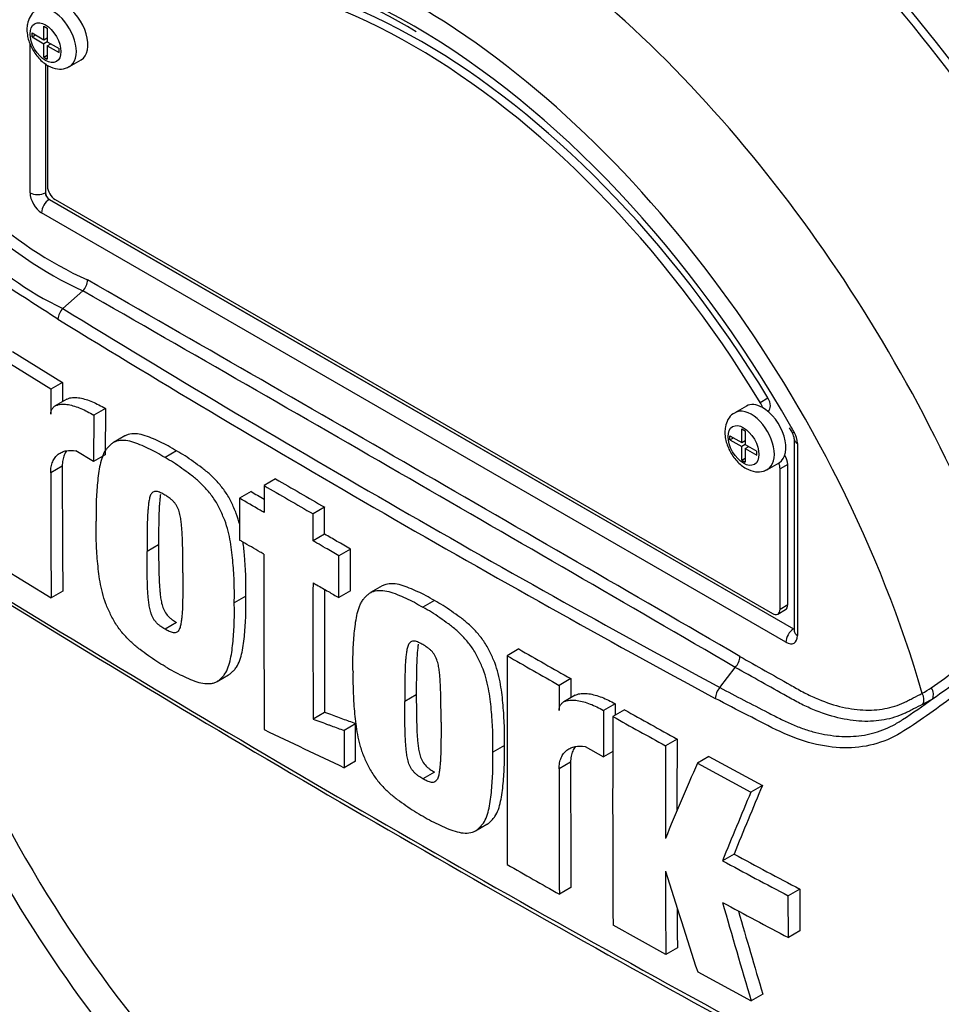
# Model space of a CAD drawing. Units: millimetres. Extents: x 0 to 594, y 0 to 420.
# Drawn here: x 339 to 348, y 353 to 362 of the extents above; entities that cross this region are included whole.
import ezdxf

# ---------------------------------------------------------------- set-up
doc = ezdxf.new("R2010")
doc.units = ezdxf.units.MM
for name, color, linetype in [('Default', 7, 'Continuous'), ('II0-55-STD', 7, 'Continuous'), ('II1-01-STD', 7, 'Continuous')]:
    doc.layers.add(name, color=color, linetype=linetype)

# ---------------------------------------------------------------- blocks, each defined once
blk = doc.blocks.new('SE6')
at = {"layer": 'II0-55-STD', "color": 7, "linetype": 'Continuous'}
for p, q in [((339.32, 362.2384), (339.32, 362.3629)), ((339.32, 362.3629), (339.3516, 362.3447)), ((339.3516, 362.3447), (339.3516, 362.2202)), ((339.2121, 362.264), (339.2121, 362.3007)), ((339.2121, 362.3007), (339.32, 362.2384)), ((339.2121, 362.264), (339.2439, 362.2824)), ((339.2121, 362.264), (339.32, 362.2017)), ((339.32, 362.2384), (339.3516, 362.2566)), ((339.3474, 362.2542), (339.3516, 362.2518)), ((339.1944, 360.8355), (339.1944, 362.2054)), ((339.3518, 362.22), (339.32, 362.2017)), ((339.32, 362.0772), (339.32, 362.2017)), ((339.3516, 362.2202), (339.4596, 362.1579)), ((339.3516, 362.1834), (339.3834, 362.2018)), ((339.3516, 362.1834), (339.3516, 362.0589)), ((339.3516, 362.1834), (339.4596, 362.1211)), ((339.3792, 362.2043), (339.3792, 362.1994)), ((339.4596, 362.1211), (339.4596, 362.1579)), ((339.32, 362.0772), (339.3516, 362.0954)), ((339.32, 362.0772), (339.3516, 362.0589)), ((339.3346, 362.0206), (339.3346, 360.8348)), ((339.3358, 362.0196), (339.3358, 360.8355)), ((339.3535, 362.0053), (339.3535, 360.8943)), ((339.5565, 361.992), (339.6626, 362.0532)), ((339.3346, 360.8348), (339.3358, 360.8355)), ((339.3712, 360.7743), (339.3699, 360.7736)), ((339.3699, 360.7736), (346.1935, 356.8339)), ((339.3712, 360.7743), (346.1948, 356.8347)), ((339.4242, 360.7719), (346.0003, 356.9751)), ((346.1241, 356.7122), (339.3004, 360.6518)), ((339.4953, 359.7732), (339.6779, 359.9351)), ((339.6779, 359.9351), (339.678, 359.9352)), ((339.0334, 359.3774), (339.4916, 359.0943)), ((339.3855, 359.0331), (338.9272, 359.3161)), ((339.4916, 359.0943), (339.3855, 359.0331)), ((339.4916, 359.0943), (339.4908, 358.9178)), ((339.5316, 358.9414), (339.4255, 358.8802)), ((345.8891, 358.9122), (345.9599, 358.953)), ((339.8848, 358.8564), (339.7787, 358.7951)), ((339.8848, 358.8564), (339.8833, 358.4307)), ((345.7622, 358.8784), (345.6562, 358.8171)), ((345.9576, 358.8316), (345.9619, 358.8341)), ((339.7787, 358.7951), (339.7773, 358.3694)), ((345.7197, 358.544), (345.7197, 358.6685)), ((345.7197, 358.6685), (345.7513, 358.6503)), ((345.7513, 358.6503), (345.7513, 358.5257)), ((346.1552, 358.6786), (346.184, 358.6294)), ((340.0647, 358.6054), (339.9587, 358.5441)), ((345.6117, 358.5696), (345.6117, 358.6063)), ((345.6117, 358.6063), (345.7197, 358.544)), ((345.6117, 358.5696), (345.6435, 358.5879)), ((345.6117, 358.5696), (345.7197, 358.5072)), ((345.7197, 358.544), (345.7513, 358.5622)), ((345.747, 358.5598), (345.7513, 358.5573)), ((346.2008, 358.5764), (346.2008, 356.8142)), ((346.2301, 358.5356), (346.2301, 356.7734)), ((339.7773, 358.3694), (339.6149, 358.4674)), ((340.538, 358.4664), (340.4319, 358.4052)), ((345.7515, 358.5256), (345.7197, 358.5072)), ((345.7197, 358.3827), (345.7197, 358.5072)), ((345.7513, 358.5257), (345.8592, 358.4634)), ((345.7513, 358.489), (345.7831, 358.5074)), ((345.7513, 358.489), (345.7513, 358.3645)), ((345.7513, 358.489), (345.8592, 358.4267)), ((345.7788, 358.5098), (345.7788, 358.5049)), ((345.8592, 358.4267), (345.8592, 358.4634)), ((339.8833, 358.4307), (339.7773, 358.3694)), ((345.7197, 358.3827), (345.7513, 358.4009)), ((345.7197, 358.3827), (345.7513, 358.3645)), ((345.9562, 358.2975), (346.0622, 358.3587)), ((339.4896, 358.3265), (339.3835, 358.2653)), ((346.1417, 358.3428), (346.071, 358.302)), ((346.071, 357.016), (346.071, 358.302)), ((346.1417, 357.0568), (346.1417, 358.3428)), ((341.4458, 358.2103), (341.3397, 358.1491)), ((341.2208, 358.0941), (341.1147, 358.0328)), ((341.8954, 357.9497), (341.7894, 357.8885)), ((341.895, 357.703), (341.789, 357.6418)), ((340.3728, 357.6044), (340.2667, 357.5432)), ((342.1319, 357.566), (342.0258, 357.5048)), ((338.9306, 357.4015), (339.3883, 357.1181)), ((342.1313, 357.1824), (342.0253, 357.1211)), ((342.4225, 357.2286), (342.3164, 357.1674)), ((339.4944, 357.1794), (339.3883, 357.1181)), ((341.173, 357.1355), (341.0669, 357.0743)), ((342.9027, 357.0937), (342.7966, 357.0325)), ((346.0503, 356.9702), (346.121, 357.011)), ((346.071, 357.016), (346.1417, 357.0568)), ((340.5382, 356.8922), (340.4321, 356.831)), ((346.1935, 356.8339), (346.1948, 356.8347)), ((343.6746, 356.6501), (343.5685, 356.5888)), ((345.518, 356.296), (345.6604, 356.4811)), ((345.6604, 356.4812), (345.6604, 356.4811)), ((340.9084, 356.3516), (341.0145, 356.4128)), ((344.1517, 356.3779), (344.0456, 356.3167)), ((344.1517, 356.3779), (344.1512, 356.2016)), ((342.7358, 356.2308), (342.6298, 356.1695)), ((344.1936, 356.2261), (344.0875, 356.1648)), ((344.5594, 356.1484), (344.4533, 356.0871)), ((341.8951, 356.0687), (341.7891, 356.0074)), ((344.6435, 356.0922), (344.5375, 356.0309)), ((342.1789, 355.9645), (342.0728, 355.9033)), ((343.5437, 355.7663), (343.4376, 355.705)), ((344.2841, 355.7562), (344.4522, 355.6616)), ((345.1269, 355.8236), (345.0208, 355.7624)), ((344.5375, 355.7108), (344.4522, 355.6616)), ((345.4187, 355.6636), (345.3126, 355.6023)), ((345.4187, 355.6636), (345.9088, 355.399)), ((342.1795, 355.6226), (342.0734, 355.5614)), ((344.1506, 355.6107), (344.0446, 355.5494)), ((345.3126, 355.6023), (345.8027, 355.3377)), ((342.9028, 355.5195), (342.7967, 355.4582)), ((345.9088, 355.399), (345.8027, 355.3377)), ((343.2776, 354.9815), (343.3837, 355.0427)), ((345.6487, 354.7696), (345.5426, 354.7084)), ((344.1533, 354.4623), (344.0472, 354.401)), ((346.2527, 354.4476), (346.1466, 354.3863)), ((346.1474, 354.0034), (346.1466, 354.3863)), ((346.2527, 354.4476), (346.2535, 354.0647)), ((345.0234, 353.8473), (344.5396, 354.1156)), ((346.2535, 354.0647), (346.1474, 354.0034)), ((345.1295, 353.9086), (345.0234, 353.8473)), ((345.3155, 353.6874), (345.8062, 353.4231)), ((345.9123, 353.4844), (345.8062, 353.4231))]:
    blk.add_line(p, q, dxfattribs=at)
for centre, radius, start, end in [((340.3224, 358.3724), 4.6194, 58.51875, 77.10857), ((341.1458, 363.2042), 3.4746, 206.98828, 245.79663), ((341.2009, 363.2328), 3.6323, 207.11902, 245.21207), ((340.7495, 362.4263), 2.9346, 202.88441, 244.6977), ((339.5662, 360.0429), 0.1553, 316.06196, 357.06496), ((-330.3392, -807.4511), 1346.1073, 59.8529993, 60.1470007), ((-161.7459, -515.4645), 1008.8361, 59.8038364, 60.1961636), ((339.6035, 359.6637), 0.154, 134.66254, 175.59938), ((405.3551, 466.8913), 125.745, 238.415388, 241.584612), ((406.4503, 468.7637), 128.0207, 238.442387, 241.557613), ((475.3841, 358.2971), 136.0006, 179.689924, 179.787073), ((346.0902, 358.5698), 0.1107, 3.59272, 32.44888), ((346.0144, 358.5282), 0.2158, 1.94778, 30.46895), ((472.7971, 358.2546), 133.4137, 179.995433, 180.488096), ((472.7009, 358.3159), 133.2113, 179.995411, 180.488822), ((556.2555, 728.3115), 427.923, 239.868784, 239.938369), ((470.2817, 580.0369), 256.7398, 239.821771, 239.852413), ((556.2439, 728.4139), 428.1119, 239.868831, 239.938385), ((823.5122, 357.1053), 482.1735, 179.950855, 180.142013), ((821.6117, 356.847), 479.8234, 179.950901, 180.100258), ((824.0212, 356.9094), 482.1268, 179.965838, 180.099907), ((418.3536, 486.4875), 151.7872, 238.444556, 241.555444), ((417.9183, 485.4147), 150.6709, 238.387852, 241.520399), ((350.3512, 361.2015), 13.2108, 198.23661, 228.86629), ((406.9157, 466.9583), 127.1508, 240.173814, 240.421311), ((346.0067, 358.4509), 2.5996, 303.92697, 316.88638), ((777.6466, 355.8546), 434.0787, 179.903092, 180.155994), ((406.8966, 467.0486), 127.3256, 240.173753, 240.420909), ((345.549, 356.588), 0.1544, 316.23558, 357.52053), ((345.2618, 359.4526), 3.9361, 304.10823, 313.1253), ((569.3627, 355.6609), 225.3181, 179.833252, 179.891817), ((345.6387, 356.1885), 0.1615, 138.30897, 177.4866), ((346.7315, 357.39), 1.3148, 299.29899, 303.52534), ((343.4012, 361.7503), 6.8866, 303.42755, 306.20581), ((346.7623, 357.3467), 1.3525, 297.15099, 301.50041), ((538.4379, 355.4101), 193.8798, 179.781835, 179.812858), ((533.051, 355.3638), 188.599, 179.780244, 179.909522), ((532.7549, 355.2887), 188.2189, 179.77406, 180.357108), ((387.0627, 431.9987), 87.0603, 240.760783, 241.124668), ((387.107, 431.9522), 86.9361, 240.761599, 241.126008), ((509.8676, 709.2849), 391.5038, 244.503124, 244.621951), ((501.1224, 355.0158), 156.1034, 179.725968, 180.037869), ((501.0392, 355.077), 155.9141, 179.725636, 179.968394), ((569.4625, 355.5531), 225.3119, 179.985348, 180.27739), ((455.3789, 308.3467), 119.7818, 156.764344, 157.122893), ((569.5995, 355.4919), 225.5549, 179.985372, 180.2771), ((435.1971, 318.1222), 96.7572, 157.340091, 157.743343), ((435.228, 318.0062), 96.9047, 157.341431, 157.74406), ((370.3707, 400.4112), 51.907, 241.55754, 242.31315), ((403.2647, 459.0296), 120.2242, 240.22918, 240.491104), ((370.3008, 400.4122), 51.9789, 241.55514, 242.30968), ((488.1323, 354.9632), 143.1132, 180.140711, 180.44674), ((464.7994, 392.4622), 125.618, 197.53657, 197.979247), ((444.4713, 382.674), 102.9098, 195.990069, 196.513331), ((370.1985, 399.861), 51.782, 241.56669, 242.32421), ((488.0483, 355.0244), 142.9232, 180.30115, 180.447307), ((444.4205, 382.6923), 102.7471, 196.072345, 196.51524)]:
    blk.add_arc(centre, radius, start, end, dxfattribs=at)
for centre, major_axis, ratio, start_param, end_param in [((344.7982, 357.9754), (4.796, -8.307), 0.57735, 0.922718, 2.218875), ((344.0295, 357.5316), (-4.7766, 8.2733), 0.57735, 4.506909, 5.354751), ((343.9821, 357.5042), (4.762, -8.248), 0.57735, 1.365317, 2.213158), ((342.7122, 356.771), (3.5534, -6.1547), 0.57735, 1.167622, 3.544767), ((342.7122, 356.771), (-3.3125, 5.7374), 0.57735, 4.75253, 6.243044), ((342.783, 356.8119), (-3.3125, 5.7374), 0.57735, 4.75253, 6.243044), ((342.7122, 356.771), (3.425, -5.9323), 0.57735, 2.355549, 3.160214), ((343.0229, 356.9504), (-4.0838, 7.0733), 0.57735, 4.394162, 5.267112), ((339.4065, 362.2518), (0.15, -0.2598), 0.57735, 0, 3.148273), ((339.5126, 362.313), (-0.15, 0.2598), 0.57735, 3.141593, 5.482791), ((342.7122, 356.771), (3.425, -5.9323), 0.57735, 1.56104, 2.355549), ((339.4242, 360.8535), (-0.05, 0.0866), 0.57735, 0.785398, 2.356194), ((339.3005, 360.7743), (0.075, -0.1299), 0.577526, 3.927143, 5.497635), ((339.2651, 360.8763), (0.1, 0), 0.57735, 3.926991, 5.480334), ((339.3712, 360.8151), (-0.025, 0.0433), 0.618528, 0.78555, 2.356042), ((339.3712, 360.8151), (-0.025, 0.0433), 0.577526, 0.78555, 2.356042), ((339.3711, 360.6926), (0.05, 0.0866), 0.57735, 0.802851, 2.356194), ((345.9122, 358.6185), (0.15, -0.2598), 0.57735, 2.373296, 3.141593), ((345.8412, 358.8799), (0.05, -0.0866), 0.57735, 1.091447, 1.610937), ((345.9119, 358.9207), (-0.05, 0.0866), 0.57735, 3.141593, 4.75253), ((345.8062, 358.5573), (0.15, -0.2598), 0.57735, 0, 3.148273), ((345.9122, 358.6185), (-0.15, 0.2598), 0.57735, 3.141593, 5.514889), ((342.7122, 356.771), (3.425, -5.9323), 0.57735, 1.552175, 1.56104), ((346.3008, 358.5764), (0.1, 0), 0.57735, 3.134083, 3.926991), ((346.0003, 358.3428), (0.05, -0.0866), 0.57735, 0.785398, 1.399512), ((346.071, 358.3836), (-0.05, 0.0866), 0.57735, 3.926991, 4.855458), ((342.7122, 356.771), (-3.5534, 6.1547), 0.57735, 1.181276, 3.531113), ((346.0003, 357.0568), (-0.05, 0.0866), 0.57735, 2.356194, 3.926991), ((346.071, 357.0976), (-0.05, 0.0866), 0.57735, 3.141593, 3.926991), ((346.1948, 356.753), (0.05, 0.0866), 0.57735, 0.802851, 2.356194), ((346.1947, 356.8755), (-0.0224, 0.0448), 0.57508, -3.892237, -3.678107), ((346.124, 356.8347), (-0.075, 0.1299), 0.577174, 2.356347, 3.926839), ((346.3008, 356.8142), (0.1, 0), 0.57735, 3.119302, 3.141593), ((346.3008, 356.8142), (0.1, 0), 0.57735, 3.141593, 3.926991), ((347.3936, 356.2526), (-0.052, 0.0854), 0.762073, 3.600014, 4.731849), ((347.3042, 356.2025), (-0.0453, 0.0892), 0.816107, 3.6582, 4.756043)]:
    blk.add_ellipse(centre, major_axis=major_axis, ratio=ratio, start_param=start_param, end_param=end_param, dxfattribs=at)
for centre in [(339.3358, 362.2109), (345.7355, 358.5165)]:
    blk.add_ellipse(centre, major_axis=(-0.1, 0.1732), ratio=0.57735, dxfattribs=at)
for points, knots in [([(339.2565, 362.5084), (339.2508, 362.5061), (339.225, 362.4956), (339.1904, 362.4498), (339.1681, 362.3897), (339.1658, 362.3515), (339.1651, 362.3334)], [0, 0, 0, 0, 0.081115, 0.427267, 0.768789, 1, 1, 1, 1]), ([(339.1651, 362.3334), (339.1664, 362.3099), (339.1702, 362.2571), (339.2052, 362.1606), (339.2715, 362.0645), (339.3546, 361.9962), (339.439, 361.9666), (339.5111, 361.9683), (339.542, 361.987), (339.5545, 361.9949)], [0, 0, 0, 0, 0.107935, 0.282914, 0.459343, 0.640875, 0.797451, 0.928607, 1, 1, 1, 1]), ([(339.45, 359.6755), (339.3583, 359.7337), (339.267, 359.7922), (339.0851, 359.91), (338.9945, 359.9678), (338.8145, 360.0912), (338.7257, 360.1628), (338.618, 360.2634), (338.5979, 360.2828), (338.578, 360.3027)], [0, 0, 0, 0, 0.0625, 0.0625, 0.125, 0.125, 0.1875, 0.1875, 0.2019222, 0.2019222, 0.2019222, 0.2019222]), ([(339.3844, 358.8025), (339.3845, 358.8144), (339.3861, 358.8251), (339.392, 358.8441), (339.3964, 358.8523), (339.4067, 358.8661), (339.4129, 358.8718), (339.4264, 358.8811), (339.4337, 358.8847), (339.4569, 358.8931), (339.4736, 358.8955), (339.5086, 358.8962), (339.527, 358.8944), (339.5828, 358.8846), (339.6211, 358.8723), (339.6991, 358.8396), (339.7389, 358.8191), (339.7787, 358.7951)], [0, 0, 0, 0, 0.0625, 0.0625, 0.125, 0.125, 0.1875, 0.1875, 0.25, 0.25, 0.375, 0.375, 0.5, 0.5, 0.75, 0.75, 1, 1, 1, 1]), ([(339.5316, 358.9414), (339.5365, 358.9442), (339.5416, 358.9466), (339.5621, 358.9542), (339.579, 358.9567), (339.614, 358.9575), (339.6322, 358.9558), (339.6881, 358.9461), (339.7269, 358.9337), (339.8053, 358.9008), (339.845, 358.8803), (339.8848, 358.8564)], [0.2061139, 0.2061139, 0.2061139, 0.2061139, 0.25, 0.25, 0.375, 0.375, 0.5, 0.5, 0.75, 0.75, 1, 1, 1, 1]), ([(345.6561, 358.814), (345.6504, 358.8117), (345.6247, 358.8011), (345.5901, 358.7553), (345.5677, 358.6952), (345.5655, 358.657), (345.5648, 358.639)], [0, 0, 0, 0, 0.081115, 0.427267, 0.768789, 1, 1, 1, 1]), ([(340.538, 358.4664), (340.5122, 358.4822), (340.4864, 358.4982), (340.4351, 358.5261), (340.4096, 358.5383), (340.3586, 358.562), (340.3332, 358.5741), (340.2824, 358.5958), (340.257, 358.6051), (340.2076, 358.6186), (340.1835, 358.6229), (340.137, 358.6252), (340.1145, 358.6234), (340.0838, 358.6147), (340.0741, 358.6107), (340.0649, 358.6054), (340.0647, 358.6053), (340.0645, 358.6052)], [0, 0, 0, 0, 0.0625, 0.0625, 0.125, 0.125, 0.1875, 0.1875, 0.25, 0.25, 0.3125, 0.3125, 0.375, 0.375, 0.40625, 0.40625, 0.4068548, 0.4068548, 0.4068548, 0.4068548]), ([(345.5648, 358.639), (345.5661, 358.6154), (345.5698, 358.5626), (345.6049, 358.4662), (345.6711, 358.37), (345.7542, 358.3017), (345.8387, 358.2721), (345.9108, 358.2738), (345.9416, 358.2926), (345.9542, 358.3005)], [0, 0, 0, 0, 0.107935, 0.282914, 0.459343, 0.640875, 0.797451, 0.928607, 1, 1, 1, 1]), ([(340.4319, 358.4052), (340.4061, 358.421), (340.3803, 358.4369), (340.329, 358.4649), (340.3035, 358.477), (340.2526, 358.5008), (340.2271, 358.5128), (340.1763, 358.5346), (340.1509, 358.5439), (340.1015, 358.5574), (340.0774, 358.5616), (340.0309, 358.564), (340.0084, 358.5621), (339.9778, 358.5534), (339.9681, 358.5495), (339.9499, 358.5391), (339.9414, 358.5325), (339.9254, 358.5181), (339.9179, 358.5105), (339.9031, 358.4946), (339.896, 358.4863), (339.8764, 358.4593), (339.866, 358.4377), (339.8486, 358.3904), (339.8416, 358.3654), (339.8242, 358.2877), (339.8174, 358.2321), (339.807, 358.1186), (339.803, 358.0608), (339.799, 357.9427), (339.7995, 357.8822), (339.8002, 357.8215)], [0, 0, 0, 0, 0.0625, 0.0625, 0.125, 0.125, 0.1875, 0.1875, 0.25, 0.25, 0.3125, 0.3125, 0.375, 0.375, 0.40625, 0.40625, 0.4375, 0.4375, 0.46875, 0.46875, 0.5, 0.5, 0.5625, 0.5625, 0.625, 0.625, 0.75, 0.75, 0.875, 0.875, 1, 1, 1, 1]), ([(339.3835, 358.2653), (339.3835, 358.2849), (339.3851, 358.3033), (339.3913, 358.3375), (339.3959, 358.3535), (339.4081, 358.3825), (339.4154, 358.3954), (339.4325, 358.4181), (339.4423, 358.4281), (339.4637, 358.4447), (339.4753, 358.4515), (339.5, 358.4621), (339.5133, 358.4659), (339.5544, 358.4733), (339.5838, 358.4727), (339.6149, 358.4674)], [0, 0, 0, 0, 0.125, 0.125, 0.25, 0.25, 0.375, 0.375, 0.5, 0.5, 0.625, 0.625, 0.75, 0.75, 1, 1, 1, 1]), ([(339.5289, 358.4664), (339.5208, 358.4553), (339.5138, 358.4429), (339.5021, 358.4149), (339.4974, 358.399), (339.4912, 358.3645), (339.4896, 358.3461), (339.4896, 358.3265)], [0.6299177, 0.6299177, 0.6299177, 0.6299177, 0.75, 0.75, 0.875, 0.875, 1, 1, 1, 1]), ([(341.1187, 357.7831), (341.1179, 357.7861), (341.1171, 357.7892), (341.1079, 357.8255), (341.0978, 357.859), (341.0782, 357.9097), (341.071, 357.9266), (341.0561, 357.96), (341.0485, 357.9767), (341.0327, 358.0097), (341.0243, 358.0261), (341.0062, 358.0583), (340.9963, 358.0741), (340.9648, 358.1204), (340.9423, 358.1488), (340.8952, 358.202), (340.8703, 358.227), (340.82, 358.2726), (340.7946, 358.2932), (340.7436, 358.3316), (340.718, 358.3497), (340.6669, 358.3863), (340.6413, 358.4043), (340.5898, 358.4371), (340.5639, 358.4517), (340.538, 358.4664)], [0.431763, 0.431763, 0.431763, 0.431763, 0.4375, 0.4375, 0.5, 0.5, 0.53125, 0.53125, 0.5625, 0.5625, 0.59375, 0.59375, 0.625, 0.625, 0.6875, 0.6875, 0.75, 0.75, 0.8125, 0.8125, 0.875, 0.875, 0.9375, 0.9375, 1, 1, 1, 1]), ([(341.0669, 357.0743), (341.0676, 357.1338), (341.0681, 357.1935), (341.064, 357.3159), (341.06, 357.378), (341.0496, 357.5032), (341.043, 357.5665), (341.0257, 357.6645), (341.0188, 357.6977), (341.0018, 357.7642), (340.9917, 357.7977), (340.9721, 357.8484), (340.9649, 357.8653), (340.9501, 357.8988), (340.9425, 357.9154), (340.9266, 357.9485), (340.9183, 357.9648), (340.9001, 357.997), (340.8902, 358.0128), (340.8587, 358.0592), (340.8362, 358.0875), (340.7891, 358.1408), (340.7642, 358.1658), (340.7139, 358.2114), (340.6886, 358.232), (340.6376, 358.2704), (340.612, 358.2885), (340.5608, 358.325), (340.5352, 358.3431), (340.4837, 358.3759), (340.4578, 358.3905), (340.4319, 358.4052)], [0, 0, 0, 0, 0.125, 0.125, 0.25, 0.25, 0.375, 0.375, 0.4375, 0.4375, 0.5, 0.5, 0.53125, 0.53125, 0.5625, 0.5625, 0.59375, 0.59375, 0.625, 0.625, 0.6875, 0.6875, 0.75, 0.75, 0.8125, 0.8125, 0.875, 0.875, 0.9375, 0.9375, 1, 1, 1, 1]), ([(349.6689, 358.4115), (349.6014, 358.301), (349.5288, 358.1913), (349.3746, 357.9731), (349.2923, 357.8637), (349.1245, 357.6498), (349.0402, 357.5451), (348.9118, 357.3916), (348.8689, 357.3408), (348.7831, 357.2396), (348.7395, 357.1898), (348.6045, 357.046), (348.5143, 356.9598), (348.34, 356.7941), (348.2538, 356.715), (347.9959, 356.4853), (347.8246, 356.3427), (347.5764, 356.1534), (347.4949, 356.0941), (347.3344, 355.9821), (347.2568, 355.9274), (347.0175, 355.7849), (346.8433, 355.7396), (346.5616, 355.7451), (346.4662, 355.7588), (346.2714, 355.8083), (346.1714, 355.8448), (345.9719, 355.9394), (345.8725, 355.9916), (345.6744, 356.093), (345.5757, 356.1441), (345.4773, 356.1956)], [0, 0, 0, 0, 0.0625, 0.0625, 0.125, 0.125, 0.1875, 0.1875, 0.21875, 0.21875, 0.25, 0.25, 0.3125, 0.3125, 0.375, 0.375, 0.5, 0.5, 0.5625, 0.5625, 0.625, 0.625, 0.75, 0.75, 0.8125, 0.8125, 0.875, 0.875, 0.9375, 0.9375, 1, 1, 1, 1]), ([(340.431, 358.0624), (340.4244, 358.0664), (340.4178, 358.0699), (340.4047, 358.0765), (340.3981, 358.0799), (340.385, 358.086), (340.3785, 358.0886), (340.3655, 358.0932), (340.3593, 358.0945), (340.3473, 358.0955), (340.3414, 358.0954), (340.3304, 358.0937), (340.3254, 358.0917), (340.3165, 358.0859), (340.3125, 358.0821), (340.3055, 358.0733), (340.3026, 358.0683), (340.2947, 358.0519), (340.2911, 358.0394), (340.2852, 358.0135), (340.283, 357.9999), (340.2794, 357.9723), (340.278, 357.9581), (340.2753, 357.9297), (340.2741, 357.9154), (340.2711, 357.872), (340.2702, 357.8424), (340.2685, 357.7831), (340.2679, 357.7534), (340.2665, 357.6638), (340.2665, 357.6035), (340.2667, 357.5432)], [0, 0, 0, 0, 0.03125, 0.03125, 0.0625, 0.0625, 0.09375, 0.09375, 0.125, 0.125, 0.15625, 0.15625, 0.1875, 0.1875, 0.21875, 0.21875, 0.25, 0.25, 0.3125, 0.3125, 0.375, 0.375, 0.4375, 0.4375, 0.5, 0.5, 0.625, 0.625, 0.75, 0.75, 1, 1, 1, 1]), ([(341.3397, 358.1491), (341.3396, 358.0804), (341.3395, 358.0118), (341.3394, 357.9433), (341.3393, 357.9296), (341.3393, 357.916), (341.3393, 357.9024)], [0, 0, 0, 0, 0.834326, 0.834326, 0.834326, 1, 1, 1, 1]), ([(340.3901, 358.0669), (340.3891, 358.0605), (340.3881, 358.0539), (340.3855, 358.0335), (340.384, 358.0194), (340.3814, 357.991), (340.3801, 357.9767), (340.3772, 357.9332), (340.3763, 357.9037), (340.3746, 357.8444), (340.3739, 357.8146), (340.3726, 357.725), (340.3725, 357.6648), (340.3728, 357.6044)], [0.345202, 0.345202, 0.345202, 0.345202, 0.375, 0.375, 0.4375, 0.4375, 0.5, 0.5, 0.625, 0.625, 0.75, 0.75, 1, 1, 1, 1]), ([(340.5952, 357.3495), (340.5953, 357.4099), (340.5952, 357.4705), (340.5938, 357.562), (340.5932, 357.5927), (340.5915, 357.6542), (340.5906, 357.685), (340.5876, 357.732), (340.5864, 357.7477), (340.5838, 357.7794), (340.5823, 357.7953), (340.5787, 357.8275), (340.5764, 357.8437), (340.5704, 357.8767), (340.5667, 357.8934), (340.5563, 357.927), (340.5493, 357.9444), (340.5358, 357.9686), (340.5307, 357.9764), (340.5195, 357.9911), (340.5137, 357.9979), (340.5017, 358.011), (340.4954, 358.0169), (340.4826, 358.0273), (340.4762, 358.0323), (340.4634, 358.0414), (340.4569, 358.0458), (340.444, 358.0545), (340.4375, 358.0586), (340.431, 358.0624)], [0, 0, 0, 0, 0.25, 0.25, 0.375, 0.375, 0.5, 0.5, 0.5625, 0.5625, 0.625, 0.625, 0.6875, 0.6875, 0.75, 0.75, 0.8125, 0.8125, 0.84375, 0.84375, 0.875, 0.875, 0.90625, 0.90625, 0.9375, 0.9375, 0.96875, 0.96875, 1, 1, 1, 1]), ([(341.1147, 358.0328), (341.1146, 357.9608), (341.1145, 357.8889), (341.1144, 357.8169), (341.1143, 357.761), (341.1143, 357.7051), (341.1142, 357.6492)], [0, 0, 0, 0, 0.562884, 0.562884, 0.562884, 1, 1, 1, 1]), ([(341.3393, 357.9024), (341.3275, 357.9092), (341.3158, 357.916), (341.304, 357.9229), (341.2409, 357.9595), (341.1778, 357.9962), (341.1147, 358.0328)], [0, 0, 0, 0, 0.156954, 0.156954, 0.156954, 1, 1, 1, 1]), ([(341.895, 357.703), (341.8951, 357.7565), (341.8952, 357.81), (341.8953, 357.8635), (341.8953, 357.8922), (341.8954, 357.9209), (341.8954, 357.9497)], [0, 0, 0, 0, 0.650486, 0.650486, 0.650486, 1, 1, 1, 1]), ([(340.4337, 356.4896), (340.4077, 356.5044), (340.3818, 356.5191), (340.3303, 356.5521), (340.3047, 356.5703), (340.2535, 356.6071), (340.2279, 356.6254), (340.1769, 356.6642), (340.1516, 356.6851), (340.1014, 356.7313), (340.077, 356.7561), (340.042, 356.7963), (340.0306, 356.8102), (340.0082, 356.8391), (339.9973, 356.8541), (339.9769, 356.8846), (339.9672, 356.9002), (339.9494, 356.9322), (339.9411, 356.9486), (339.9253, 356.9818), (339.9177, 356.9985), (339.9028, 357.0321), (339.8958, 357.0489), (339.8764, 357.0993), (339.8662, 357.1331), (339.8491, 357.2003), (339.8422, 357.2332), (339.8249, 357.3306), (339.8182, 357.3936), (339.8076, 357.5184), (339.8035, 357.5804), (339.7993, 357.7024), (339.7996, 357.762), (339.8002, 357.8215)], [0, 0, 0, 0, 0.0625, 0.0625, 0.125, 0.125, 0.1875, 0.1875, 0.25, 0.25, 0.3125, 0.3125, 0.34375, 0.34375, 0.375, 0.375, 0.40625, 0.40625, 0.4375, 0.4375, 0.46875, 0.46875, 0.5, 0.5, 0.5625, 0.5625, 0.625, 0.625, 0.75, 0.75, 0.875, 0.875, 1, 1, 1, 1]), ([(341.789, 357.6418), (341.789, 357.6554), (341.789, 357.669), (341.789, 357.6827), (341.7891, 357.7374), (341.7892, 357.7921), (341.7893, 357.8468), (341.7893, 357.8607), (341.7894, 357.8746), (341.7894, 357.8885)], [0, 0, 0, 0, 0.165674, 0.165674, 0.165674, 0.831225, 0.831225, 0.831225, 1, 1, 1, 1]), ([(341.3389, 357.5188), (341.3271, 357.5257), (341.3154, 357.5325), (341.3036, 357.5393), (341.25, 357.5704), (341.1965, 357.6015), (341.1429, 357.6326), (341.1334, 357.6381), (341.1238, 357.6437), (341.1142, 357.6492)], [0, 0, 0, 0, 0.156955, 0.156955, 0.156955, 0.872222, 0.872222, 0.872222, 1, 1, 1, 1]), ([(342.0258, 357.5048), (341.9846, 357.5286), (341.9434, 357.5524), (341.9022, 357.5763), (341.8762, 357.5913), (341.8503, 357.6063), (341.8243, 357.6214), (341.8125, 357.6282), (341.8007, 357.635), (341.789, 357.6418)], [0, 0, 0, 0, 0.521918, 0.521918, 0.521918, 0.850893, 0.850893, 0.850893, 1, 1, 1, 1]), ([(342.1319, 357.566), (342.0907, 357.5898), (342.0495, 357.6137), (342.0083, 357.6375), (341.9705, 357.6593), (341.9328, 357.6812), (341.895, 357.703)], [0, 0, 0, 0, 0.521876, 0.521876, 0.521876, 1, 1, 1, 1]), ([(340.4321, 356.831), (340.4255, 356.8348), (340.419, 356.839), (340.4059, 356.8478), (340.3994, 356.8522), (340.3864, 356.8615), (340.3799, 356.8666), (340.3671, 356.8772), (340.3608, 356.8831), (340.3489, 356.8962), (340.343, 356.9032), (340.332, 356.9177), (340.327, 356.9254), (340.318, 356.9417), (340.314, 356.9502), (340.307, 356.9671), (340.3039, 356.9756), (340.296, 357.0011), (340.2923, 357.0179), (340.2863, 357.0506), (340.284, 357.0668), (340.2803, 357.0987), (340.2788, 357.1145), (340.2761, 357.1461), (340.2748, 357.1619), (340.2718, 357.2087), (340.2708, 357.2394), (340.269, 357.3006), (340.2683, 357.3312), (340.2667, 357.4225), (340.2666, 357.4829), (340.2667, 357.5432)], [0, 0, 0, 0, 0.03125, 0.03125, 0.0625, 0.0625, 0.09375, 0.09375, 0.125, 0.125, 0.15625, 0.15625, 0.1875, 0.1875, 0.21875, 0.21875, 0.25, 0.25, 0.3125, 0.3125, 0.375, 0.375, 0.4375, 0.4375, 0.5, 0.5, 0.625, 0.625, 0.75, 0.75, 1, 1, 1, 1]), ([(340.3728, 357.6044), (340.3726, 357.544), (340.3728, 357.4834), (340.3744, 357.3919), (340.3751, 357.3613), (340.3769, 357.2998), (340.3779, 357.269), (340.381, 357.2221), (340.3822, 357.2063), (340.385, 357.1747), (340.3865, 357.1588), (340.3902, 357.1268), (340.3926, 357.1105), (340.3987, 357.0775), (340.4025, 357.0606), (340.4132, 357.0269), (340.42, 357.01), (340.4383, 356.9774), (340.4497, 356.9631), (340.4676, 356.9437), (340.4737, 356.9379), (340.4865, 356.9274), (340.4929, 356.9224), (340.5058, 356.9132), (340.5123, 356.9089), (340.5252, 356.9001), (340.5317, 356.896), (340.5382, 356.8922)], [0, 0, 0, 0, 0.25, 0.25, 0.375, 0.375, 0.5, 0.5, 0.5625, 0.5625, 0.625, 0.625, 0.6875, 0.6875, 0.75, 0.75, 0.8125, 0.8125, 0.875, 0.875, 0.90625, 0.90625, 0.9375, 0.9375, 0.96875, 0.96875, 1, 1, 1, 1]), ([(341.173, 357.1355), (341.1737, 357.1951), (341.1741, 357.2548), (341.17, 357.3771), (341.1661, 357.4392), (341.1574, 357.5445), (341.1531, 357.5875), (341.1472, 357.6312)], [0, 0, 0, 0, 0.125, 0.125, 0.25, 0.25, 0.335198, 0.335198, 0.335198, 0.335198]), ([(342.1313, 357.1824), (342.1314, 357.2142), (342.1314, 357.2461), (342.1315, 357.278), (342.1316, 357.374), (342.1317, 357.47), (342.1319, 357.566)], [0, 0, 0, 0, 0.249208, 0.249208, 0.249208, 1, 1, 1, 1]), ([(342.0253, 357.1211), (342.0253, 357.153), (342.0254, 357.1849), (342.0254, 357.2167), (342.0255, 357.3127), (342.0257, 357.4087), (342.0258, 357.5048)], [0, 0, 0, 0, 0.249216, 0.249216, 0.249216, 1, 1, 1, 1]), ([(340.5952, 357.3495), (340.5954, 357.2889), (340.5954, 357.2285), (340.5941, 357.1386), (340.5935, 357.1087), (340.5919, 357.0493), (340.5911, 357.0196), (340.5882, 356.9762), (340.587, 356.9619), (340.5844, 356.9334), (340.583, 356.9192), (340.5794, 356.8914), (340.5772, 356.8779), (340.5712, 356.852), (340.5675, 356.8398), (340.5571, 356.8186), (340.5502, 356.8095), (340.5367, 356.8012), (340.5316, 356.7994), (340.5205, 356.7979), (340.5147, 356.7979), (340.5027, 356.799), (340.4964, 356.8006), (340.4837, 356.8052), (340.4773, 356.8078), (340.4644, 356.8138), (340.458, 356.8171), (340.4451, 356.8236), (340.4386, 356.8271), (340.4321, 356.831)], [0, 0, 0, 0, 0.25, 0.25, 0.375, 0.375, 0.5, 0.5, 0.5625, 0.5625, 0.625, 0.625, 0.6875, 0.6875, 0.75, 0.75, 0.8125, 0.8125, 0.84375, 0.84375, 0.875, 0.875, 0.90625, 0.90625, 0.9375, 0.9375, 0.96875, 0.96875, 1, 1, 1, 1]), ([(341.7885, 357.2582), (341.8003, 357.2514), (341.812, 357.2446), (341.8238, 357.2378), (341.859, 357.2174), (341.8941, 357.1971), (341.9293, 357.1767), (341.9613, 357.1582), (341.9933, 357.1397), (342.0253, 357.1211)], [0, 0, 0, 0, 0.149107, 0.149107, 0.149107, 0.594506, 0.594506, 0.594506, 1, 1, 1, 1]), ([(342.1553, 356.4432), (342.1546, 356.5033), (342.154, 356.5633), (342.158, 356.6803), (342.162, 356.7377), (342.1725, 356.8503), (342.1792, 356.9054), (342.1961, 356.9825), (342.2029, 357.0072), (342.2155, 357.0424), (342.2201, 357.0538), (342.2305, 357.0757), (342.2364, 357.0861), (342.2496, 357.1051), (342.2567, 357.1138), (342.2717, 357.1301), (342.2795, 357.138), (342.2955, 357.1528), (342.304, 357.1597), (342.3225, 357.1712), (342.3324, 357.1756), (342.3635, 357.1854), (342.3861, 357.1877), (342.4339, 357.1864), (342.4585, 357.1825), (342.5088, 357.1699), (342.5345, 357.161), (342.5866, 357.1396), (342.6128, 357.1276), (342.6651, 357.104), (342.6913, 357.092), (342.7439, 357.0642), (342.7703, 357.0483), (342.7966, 357.0325)], [0, 0, 0, 0, 0.125, 0.125, 0.25, 0.25, 0.375, 0.375, 0.4375, 0.4375, 0.46875, 0.46875, 0.5, 0.5, 0.53125, 0.53125, 0.5625, 0.5625, 0.59375, 0.59375, 0.625, 0.625, 0.6875, 0.6875, 0.75, 0.75, 0.8125, 0.8125, 0.875, 0.875, 0.9375, 0.9375, 1, 1, 1, 1]), ([(342.9027, 357.0937), (342.8769, 357.1092), (342.8511, 357.1247), (342.7996, 357.1521), (342.7739, 357.164), (342.697, 357.1988), (342.6456, 357.2225), (342.5465, 357.2491), (342.4972, 357.2532), (342.4435, 357.2388), (342.4327, 357.2342), (342.4226, 357.2284)], [0, 0, 0, 0, 0.0625, 0.0625, 0.125, 0.125, 0.25, 0.25, 0.375, 0.375, 0.4092466, 0.4092466, 0.4092466, 0.4092466]), ([(341.0144, 356.4127), (341.0153, 356.4133), (341.0163, 356.4138), (341.0261, 356.4199), (341.0344, 356.4266), (341.0502, 356.4412), (341.0578, 356.449), (341.0727, 356.4652), (341.0797, 356.4736), (341.099, 356.5013), (341.109, 356.523), (341.1259, 356.5701), (341.1327, 356.5953), (341.1497, 356.6729), (341.1562, 356.7282), (341.1664, 356.8407), (341.1702, 356.8978), (341.1742, 357.0148), (341.1737, 357.0751), (341.173, 357.1355)], [0.4030079, 0.4030079, 0.4030079, 0.4030079, 0.40625, 0.40625, 0.4375, 0.4375, 0.46875, 0.46875, 0.5, 0.5, 0.5625, 0.5625, 0.625, 0.625, 0.75, 0.75, 0.875, 0.875, 1, 1, 1, 1]), ([(343.5437, 355.7663), (343.5444, 355.826), (343.5448, 355.8858), (343.5407, 356.0084), (343.5367, 356.0706), (343.5262, 356.1961), (343.5195, 356.2595), (343.5019, 356.3579), (343.4949, 356.3908), (343.4778, 356.4573), (343.4674, 356.491), (343.4475, 356.5417), (343.4403, 356.5584), (343.4254, 356.5917), (343.4177, 356.6082), (343.4018, 356.6411), (343.3934, 356.6574), (343.375, 356.6895), (343.3649, 356.7053), (343.3332, 356.7513), (343.3105, 356.7794), (343.263, 356.8323), (343.2379, 356.8572), (343.1873, 356.9023), (343.1617, 356.9227), (343.1103, 356.9606), (343.0845, 356.9785), (343.0329, 357.0147), (343.0071, 357.0325), (342.9551, 357.0649), (342.9289, 357.0793), (342.9027, 357.0937)], [0, 0, 0, 0, 0.125, 0.125, 0.25, 0.25, 0.375, 0.375, 0.4375, 0.4375, 0.5, 0.5, 0.53125, 0.53125, 0.5625, 0.5625, 0.59375, 0.59375, 0.625, 0.625, 0.6875, 0.6875, 0.75, 0.75, 0.8125, 0.8125, 0.875, 0.875, 0.9375, 0.9375, 1, 1, 1, 1]), ([(340.4337, 356.4896), (340.4596, 356.4737), (340.4856, 356.4577), (340.5372, 356.4296), (340.5629, 356.4174), (340.6142, 356.3937), (340.6399, 356.3816), (340.6911, 356.3599), (340.7166, 356.3507), (340.767, 356.3374), (340.7915, 356.3334), (340.8266, 356.332), (340.8381, 356.3324), (340.8606, 356.3348), (340.8715, 356.3369), (340.8921, 356.3433), (340.9017, 356.3475), (340.9196, 356.3584), (340.9279, 356.365), (340.9437, 356.3795), (340.9513, 356.3873), (340.9662, 356.4034), (340.9732, 356.4119), (340.9926, 356.4395), (341.0027, 356.4614), (341.0197, 356.5086), (341.0265, 356.5335), (341.0435, 356.6109), (341.0501, 356.6662), (341.0603, 356.779), (341.0642, 356.8364), (341.0681, 356.9538), (341.0676, 357.0139), (341.0669, 357.0743)], [0, 0, 0, 0, 0.0625, 0.0625, 0.125, 0.125, 0.1875, 0.1875, 0.25, 0.25, 0.3125, 0.3125, 0.34375, 0.34375, 0.375, 0.375, 0.40625, 0.40625, 0.4375, 0.4375, 0.46875, 0.46875, 0.5, 0.5, 0.5625, 0.5625, 0.625, 0.625, 0.75, 0.75, 0.875, 0.875, 1, 1, 1, 1]), ([(343.4376, 355.705), (343.4383, 355.7647), (343.4388, 355.8246), (343.4346, 355.9471), (343.4306, 356.0093), (343.4201, 356.1348), (343.4134, 356.1983), (343.3959, 356.2966), (343.3889, 356.3296), (343.3717, 356.3961), (343.3614, 356.4298), (343.3415, 356.4805), (343.3343, 356.4972), (343.3193, 356.5304), (343.3117, 356.547), (343.2957, 356.5799), (343.2873, 356.5962), (343.2689, 356.6282), (343.2589, 356.6441), (343.2272, 356.69), (343.2045, 356.7182), (343.157, 356.7711), (343.1318, 356.7959), (343.0812, 356.8411), (343.0557, 356.8614), (343.0042, 356.8994), (342.9784, 356.9173), (342.9268, 356.9535), (342.901, 356.9713), (342.849, 357.0036), (342.8228, 357.018), (342.7966, 357.0325)], [0, 0, 0, 0, 0.125, 0.125, 0.25, 0.25, 0.375, 0.375, 0.4375, 0.4375, 0.5, 0.5, 0.53125, 0.53125, 0.5625, 0.5625, 0.59375, 0.59375, 0.625, 0.625, 0.6875, 0.6875, 0.75, 0.75, 0.8125, 0.8125, 0.875, 0.875, 0.9375, 0.9375, 1, 1, 1, 1]), ([(342.7962, 356.69), (342.7896, 356.6939), (342.7829, 356.6974), (342.7697, 356.7038), (342.7631, 356.7071), (342.7499, 356.7131), (342.7433, 356.7157), (342.7303, 356.7202), (342.724, 356.7215), (342.7119, 356.7224), (342.706, 356.7223), (342.6948, 356.7207), (342.6898, 356.7188), (342.6807, 356.7131), (342.6766, 356.7093), (342.6695, 356.7005), (342.6664, 356.6956), (342.6584, 356.6792), (342.6547, 356.6667), (342.6487, 356.6408), (342.6464, 356.6273), (342.6427, 356.5995), (342.6413, 356.5853), (342.6386, 356.5568), (342.6373, 356.5425), (342.6343, 356.499), (342.6334, 356.4694), (342.6316, 356.41), (342.631, 356.3801), (342.6296, 356.2904), (342.6295, 356.23), (342.6298, 356.1695)], [0, 0, 0, 0, 0.03125, 0.03125, 0.0625, 0.0625, 0.09375, 0.09375, 0.125, 0.125, 0.15625, 0.15625, 0.1875, 0.1875, 0.21875, 0.21875, 0.25, 0.25, 0.3125, 0.3125, 0.375, 0.375, 0.4375, 0.4375, 0.5, 0.5, 0.625, 0.625, 0.75, 0.75, 1, 1, 1, 1]), ([(342.7535, 356.6935), (342.7524, 356.6873), (342.7515, 356.681), (342.7488, 356.6608), (342.7474, 356.6466), (342.7446, 356.618), (342.7434, 356.6037), (342.7404, 356.5602), (342.7394, 356.5306), (342.7377, 356.4712), (342.7371, 356.4414), (342.7356, 356.3516), (342.7356, 356.2913), (342.7358, 356.2308)], [0.3463437, 0.3463437, 0.3463437, 0.3463437, 0.375, 0.375, 0.4375, 0.4375, 0.5, 0.5, 0.625, 0.625, 0.75, 0.75, 1, 1, 1, 1]), ([(342.9623, 355.9782), (342.9625, 356.0386), (342.9624, 356.0992), (342.961, 356.1908), (342.9603, 356.2214), (342.9586, 356.2829), (342.9577, 356.3137), (342.9547, 356.3607), (342.9535, 356.3765), (342.9508, 356.4082), (342.9493, 356.4241), (342.9456, 356.4562), (342.9433, 356.4725), (342.9373, 356.5053), (342.9336, 356.5219), (342.9228, 356.556), (342.9158, 356.5731), (342.8973, 356.6055), (342.8858, 356.6198), (342.8677, 356.6391), (342.8615, 356.6449), (342.8486, 356.6552), (342.8421, 356.6601), (342.829, 356.6692), (342.8225, 356.6735), (342.8094, 356.6822), (342.8028, 356.6863), (342.7962, 356.69)], [0, 0, 0, 0, 0.25, 0.25, 0.375, 0.375, 0.5, 0.5, 0.5625, 0.5625, 0.625, 0.625, 0.6875, 0.6875, 0.75, 0.75, 0.8125, 0.8125, 0.875, 0.875, 0.90625, 0.90625, 0.9375, 0.9375, 0.96875, 0.96875, 1, 1, 1, 1]), ([(345.7032, 356.5813), (345.8568, 356.4946), (346.0296, 356.3971), (346.2024, 356.2995), (346.2408, 356.2778), (346.2601, 356.2671), (346.3176, 356.2365), (346.356, 356.2179), (346.4697, 356.168), (346.544, 356.1422), (346.6897, 356.1054), (346.761, 356.0942), (346.8658, 356.089), (346.9001, 356.0892), (346.9666, 356.0933), (346.9989, 356.0973), (347.0934, 356.1146), (347.153, 356.1334), (347.2231, 356.1661), (347.2369, 356.1732), (347.2645, 356.1873), (347.3059, 356.2083), (347.3473, 356.2293), (347.3749, 356.2434)], [0, 0, 0, 0, 0.25, 0.28125, 0.28125, 0.3125, 0.3125, 0.375, 0.375, 0.5, 0.5, 0.625, 0.625, 0.6875, 0.6875, 0.75, 0.75, 0.875, 0.875, 0.90625, 0.90625, 0.9375, 1, 1, 1, 1]), ([(347.3795, 356.1433), (347.3512, 356.1288), (347.3086, 356.1071), (347.2661, 356.0855), (347.2377, 356.071), (347.2236, 356.0638), (347.1517, 356.031), (347.0905, 356.012), (346.9936, 355.9944), (346.9604, 355.9904), (346.8922, 355.986), (346.8571, 355.9857), (346.7495, 355.9905), (346.6761, 356.0013), (346.5263, 356.0375), (346.4499, 356.0629), (346.3328, 356.1122), (346.2932, 356.1306), (346.2337, 356.1608), (346.2138, 356.1713), (346.1742, 356.1934), (345.9964, 356.293), (345.8185, 356.3927), (345.6604, 356.4812)], [0, 0, 0, 0, 0.0625, 0.09375, 0.09375, 0.125, 0.125, 0.25, 0.25, 0.3125, 0.3125, 0.375, 0.375, 0.5, 0.5, 0.625, 0.625, 0.6875, 0.6875, 0.71875, 0.71875, 0.75, 1, 1, 1, 1]), ([(342.1553, 356.4432), (342.1547, 356.3839), (342.1543, 356.3245), (342.1585, 356.2029), (342.1626, 356.1411), (342.1731, 356.0167), (342.1798, 355.954), (342.1968, 355.8576), (342.2036, 355.8251), (342.2162, 355.7755), (342.2208, 355.7588), (342.2312, 355.7251), (342.2371, 355.7079), (342.2502, 355.6738), (342.2574, 355.6569), (342.2724, 355.6233), (342.2802, 355.6066), (342.2962, 355.5733), (342.3046, 355.5567), (342.3232, 355.5239), (342.3331, 355.5082), (342.3642, 355.4626), (342.3868, 355.4342), (342.4346, 355.3804), (342.4592, 355.3559), (342.5095, 355.3107), (342.5352, 355.29), (342.5873, 355.2512), (342.6135, 355.2331), (342.6658, 355.1963), (342.692, 355.1782), (342.7446, 355.1455), (342.771, 355.1309), (342.7973, 355.1163)], [0, 0, 0, 0, 0.125, 0.125, 0.25, 0.25, 0.375, 0.375, 0.4375, 0.4375, 0.46875, 0.46875, 0.5, 0.5, 0.53125, 0.53125, 0.5625, 0.5625, 0.59375, 0.59375, 0.625, 0.625, 0.6875, 0.6875, 0.75, 0.75, 0.8125, 0.8125, 0.875, 0.875, 0.9375, 0.9375, 1, 1, 1, 1]), ([(345.518, 356.296), (345.664, 356.2189), (345.8106, 356.1427), (345.9948, 356.0489), (346.0317, 356.0301), (346.0872, 356.0022), (346.1056, 355.993), (346.1425, 355.9756), (346.1609, 355.9673), (346.2163, 355.9436), (346.2533, 355.9294), (346.3265, 355.9045), (346.3628, 355.8937), (346.471, 355.8664), (346.5421, 355.8547), (346.6473, 355.8474), (346.6824, 355.8467), (346.7515, 355.849), (346.7854, 355.852), (346.8856, 355.8664), (346.9501, 355.8833), (347.0441, 355.9197), (347.075, 355.9337), (347.1357, 355.9655), (347.1658, 355.9834), (347.1949, 356.0029)], [0, 0, 0, 0, 0.25, 0.25, 0.3125, 0.3125, 0.34375, 0.34375, 0.375, 0.375, 0.4375, 0.4375, 0.5, 0.5, 0.625, 0.625, 0.6875, 0.6875, 0.75, 0.75, 0.875, 0.875, 0.9375, 0.9375, 1, 1, 1, 1]), ([(342.7358, 356.2308), (342.7357, 356.1704), (342.7358, 356.1098), (342.7374, 356.0183), (342.7381, 355.9876), (342.7398, 355.9262), (342.7408, 355.8954), (342.7439, 355.8484), (342.7452, 355.8326), (342.7479, 355.801), (342.7494, 355.7851), (342.7532, 355.7529), (342.7555, 355.7367), (342.7616, 355.7039), (342.7654, 355.6873), (342.7763, 355.6532), (342.7833, 355.6362), (342.8019, 355.6037), (342.8133, 355.5895), (342.8314, 355.5702), (342.8377, 355.5645), (342.8506, 355.5542), (342.8571, 355.5493), (342.8701, 355.5402), (342.8766, 355.5359), (342.8897, 355.5273), (342.8962, 355.5232), (342.9028, 355.5195)], [0, 0, 0, 0, 0.25, 0.25, 0.375, 0.375, 0.5, 0.5, 0.5625, 0.5625, 0.625, 0.625, 0.6875, 0.6875, 0.75, 0.75, 0.8125, 0.8125, 0.875, 0.875, 0.90625, 0.90625, 0.9375, 0.9375, 0.96875, 0.96875, 1, 1, 1, 1]), ([(344.1935, 356.226), (344.1985, 356.2289), (344.2038, 356.2314), (344.2251, 356.2394), (344.2426, 356.2423), (344.2788, 356.2438), (344.2977, 356.2425), (344.3556, 356.234), (344.3958, 356.2224), (344.4771, 356.1911), (344.5182, 356.1715), (344.5594, 356.1484)], [0.2061319, 0.2061319, 0.2061319, 0.2061319, 0.25, 0.25, 0.375, 0.375, 0.5, 0.5, 0.75, 0.75, 1, 1, 1, 1]), ([(342.7967, 355.4582), (342.7901, 355.462), (342.7835, 355.4661), (342.7704, 355.4748), (342.7638, 355.4791), (342.7507, 355.4883), (342.7442, 355.4932), (342.7312, 355.5036), (342.7248, 355.5096), (342.7126, 355.5226), (342.7067, 355.5295), (342.6954, 355.5441), (342.6903, 355.552), (342.6767, 355.5762), (342.6696, 355.5936), (342.659, 355.6273), (342.6552, 355.6442), (342.6492, 355.6772), (342.6469, 355.6933), (342.6432, 355.7252), (342.6418, 355.741), (342.639, 355.7725), (342.6378, 355.7882), (342.6348, 355.8349), (342.6338, 355.8657), (342.632, 355.927), (342.6313, 355.9575), (342.6298, 356.0488), (342.6296, 356.1093), (342.6298, 356.1695)], [0, 0, 0, 0, 0.03125, 0.03125, 0.0625, 0.0625, 0.09375, 0.09375, 0.125, 0.125, 0.15625, 0.15625, 0.1875, 0.1875, 0.25, 0.25, 0.3125, 0.3125, 0.375, 0.375, 0.4375, 0.4375, 0.5, 0.5, 0.625, 0.625, 0.75, 0.75, 1, 1, 1, 1]), ([(344.045, 356.0864), (344.0451, 356.0983), (344.0467, 356.109), (344.0528, 356.1281), (344.0573, 356.1364), (344.068, 356.1503), (344.0744, 356.1562), (344.0883, 356.1657), (344.0959, 356.1695), (344.1199, 356.1784), (344.1373, 356.1811), (344.1735, 356.1826), (344.1925, 356.1812), (344.2504, 356.1725), (344.29, 356.161), (344.3709, 356.1299), (344.4121, 356.1103), (344.4533, 356.0871)], [0, 0, 0, 0, 0.0625, 0.0625, 0.125, 0.125, 0.1875, 0.1875, 0.25, 0.25, 0.375, 0.375, 0.5, 0.5, 0.75, 0.75, 1, 1, 1, 1]), ([(341.7891, 356.0074), (341.8362, 355.9901), (341.8833, 355.9728), (341.9304, 355.9555), (341.9392, 355.9523), (341.948, 355.9491), (341.9568, 355.9459), (341.9954, 355.9317), (342.0341, 355.9175), (342.0728, 355.9033)], [0, 0, 0, 0, 0.498163, 0.498163, 0.498163, 0.591061, 0.591061, 0.591061, 1, 1, 1, 1]), ([(342.1789, 355.9645), (342.1402, 355.9787), (342.1015, 355.9929), (342.0628, 356.0071), (342.0201, 356.0228), (341.9774, 356.0385), (341.9347, 356.0541), (341.9215, 356.059), (341.9083, 356.0638), (341.8951, 356.0687)], [0, 0, 0, 0, 0.408939, 0.408939, 0.408939, 0.860436, 0.860436, 0.860436, 1, 1, 1, 1]), ([(342.1795, 355.6226), (342.1794, 355.682), (342.1792, 355.7415), (342.1791, 355.8009), (342.179, 355.8554), (342.179, 355.91), (342.1789, 355.9645)], [0, 0, 0, 0, 0.521491, 0.521491, 0.521491, 1, 1, 1, 1]), ([(342.9623, 355.9782), (342.9625, 355.9176), (342.9625, 355.8571), (342.9612, 355.7672), (342.9605, 355.7374), (342.9589, 355.6779), (342.958, 355.6482), (342.955, 355.6047), (342.9538, 355.5903), (342.9511, 355.5618), (342.9497, 355.5476), (342.946, 355.5197), (342.9437, 355.5062), (342.9377, 355.4804), (342.934, 355.4681), (342.9232, 355.4465), (342.9162, 355.4374), (342.8978, 355.4263), (342.8863, 355.4253), (342.8682, 355.4268), (342.862, 355.4282), (342.8491, 355.4328), (342.8426, 355.4353), (342.8295, 355.4413), (342.823, 355.4445), (342.8099, 355.4509), (342.8033, 355.4544), (342.7967, 355.4582)], [0, 0, 0, 0, 0.25, 0.25, 0.375, 0.375, 0.5, 0.5, 0.5625, 0.5625, 0.625, 0.625, 0.6875, 0.6875, 0.75, 0.75, 0.8125, 0.8125, 0.875, 0.875, 0.90625, 0.90625, 0.9375, 0.9375, 0.96875, 0.96875, 1, 1, 1, 1]), ([(342.0728, 355.9033), (342.0729, 355.8564), (342.073, 355.8095), (342.073, 355.7626), (342.0732, 355.6955), (342.0733, 355.6285), (342.0734, 355.5614)], [0, 0, 0, 0, 0.411425, 0.411425, 0.411425, 1, 1, 1, 1]), ([(343.3835, 355.0426), (343.3846, 355.0432), (343.3857, 355.0439), (343.3959, 355.0502), (343.4042, 355.057), (343.4202, 355.0717), (343.4279, 355.0795), (343.4428, 355.0958), (343.45, 355.1045), (343.4695, 355.1325), (343.4795, 355.1544), (343.4964, 355.2015), (343.5033, 355.2268), (343.5203, 355.3047), (343.5269, 355.3599), (343.5371, 355.4723), (343.5409, 355.5293), (343.5449, 355.646), (343.5444, 355.7061), (343.5437, 355.7663)], [0.4025263, 0.4025263, 0.4025263, 0.4025263, 0.40625, 0.40625, 0.4375, 0.4375, 0.46875, 0.46875, 0.5, 0.5, 0.5625, 0.5625, 0.625, 0.625, 0.75, 0.75, 0.875, 0.875, 1, 1, 1, 1]), ([(344.0446, 355.5494), (344.0446, 355.5691), (344.0462, 355.5875), (344.0526, 355.6219), (344.0575, 355.638), (344.07, 355.6672), (344.0776, 355.6802), (344.0954, 355.7033), (344.1055, 355.7135), (344.1277, 355.7305), (344.1396, 355.7375), (344.1653, 355.7486), (344.179, 355.7527), (344.2215, 355.7609), (344.2519, 355.761), (344.2841, 355.7562)], [0, 0, 0, 0, 0.125, 0.125, 0.25, 0.25, 0.375, 0.375, 0.5, 0.5, 0.625, 0.625, 0.75, 0.75, 1, 1, 1, 1]), ([(344.1924, 355.7527), (344.1835, 355.7411), (344.1759, 355.7281), (344.1636, 355.6993), (344.1588, 355.6833), (344.1523, 355.6487), (344.1506, 355.6303), (344.1506, 355.6107)], [0.6250865, 0.6250865, 0.6250865, 0.6250865, 0.75, 0.75, 0.875, 0.875, 1, 1, 1, 1]), ([(342.7973, 355.1163), (342.8236, 355.1006), (342.8499, 355.0848), (342.9022, 355.0571), (342.9284, 355.0451), (342.9806, 355.0215), (343.0067, 355.0096), (343.0586, 354.9883), (343.0843, 354.9793), (343.1348, 354.9665), (343.1599, 354.9625), (343.2075, 354.9611), (343.2301, 354.9634), (343.2615, 354.9732), (343.2716, 354.9777), (343.2898, 354.9889), (343.2981, 354.9957), (343.3141, 355.0105), (343.3218, 355.0183), (343.3368, 355.0346), (343.344, 355.0432), (343.3634, 355.0713), (343.3734, 355.0931), (343.3903, 355.1403), (343.3973, 355.1655), (343.4143, 355.2434), (343.4208, 355.2987), (343.431, 355.4111), (343.4349, 355.4681), (343.4388, 355.5848), (343.4383, 355.6448), (343.4376, 355.705)], [0, 0, 0, 0, 0.0625, 0.0625, 0.125, 0.125, 0.1875, 0.1875, 0.25, 0.25, 0.3125, 0.3125, 0.375, 0.375, 0.40625, 0.40625, 0.4375, 0.4375, 0.46875, 0.46875, 0.5, 0.5, 0.5625, 0.5625, 0.625, 0.625, 0.75, 0.75, 0.875, 0.875, 1, 1, 1, 1])]:
    blk.add_open_spline(points, degree=3, knots=knots, dxfattribs=at)
blk.add_rational_spline([(346.2004, 358.6376), (346.1841, 358.6289), (346.184, 358.6294)], [1, 0.884232332272, 0.861941029906], degree=2, dxfattribs=at)
at = {"layer": 'II1-01-STD', "color": 7, "linetype": 'Continuous'}
for centre, major_axis, start_param, end_param in [((346.9902, 359.2409), (-4.7874, 8.292), 3.959409, 5.465369), ((346.9902, 359.2409), (4.75, -8.2272), 0.818484, 2.323108), ((346.9195, 359.2001), (4.75, -8.2272), 0.867347, 2.274245), ((346.8013, 359.1319), (4.5435, -7.8695), 0.883033, 2.25856), ((344.7982, 357.9754), (-4.794, 8.3035), 4.899182, 5.359981)]:
    blk.add_ellipse(centre, major_axis=major_axis, ratio=0.57735, start_param=start_param, end_param=end_param, dxfattribs=at)

msp = doc.modelspace()

# ---------------------------------------------------------------- block references
at = {"layer": 'Default'}
msp.add_blockref('SE6', (0, 0), dxfattribs=at)

doc.saveas('drawing.dxf')
